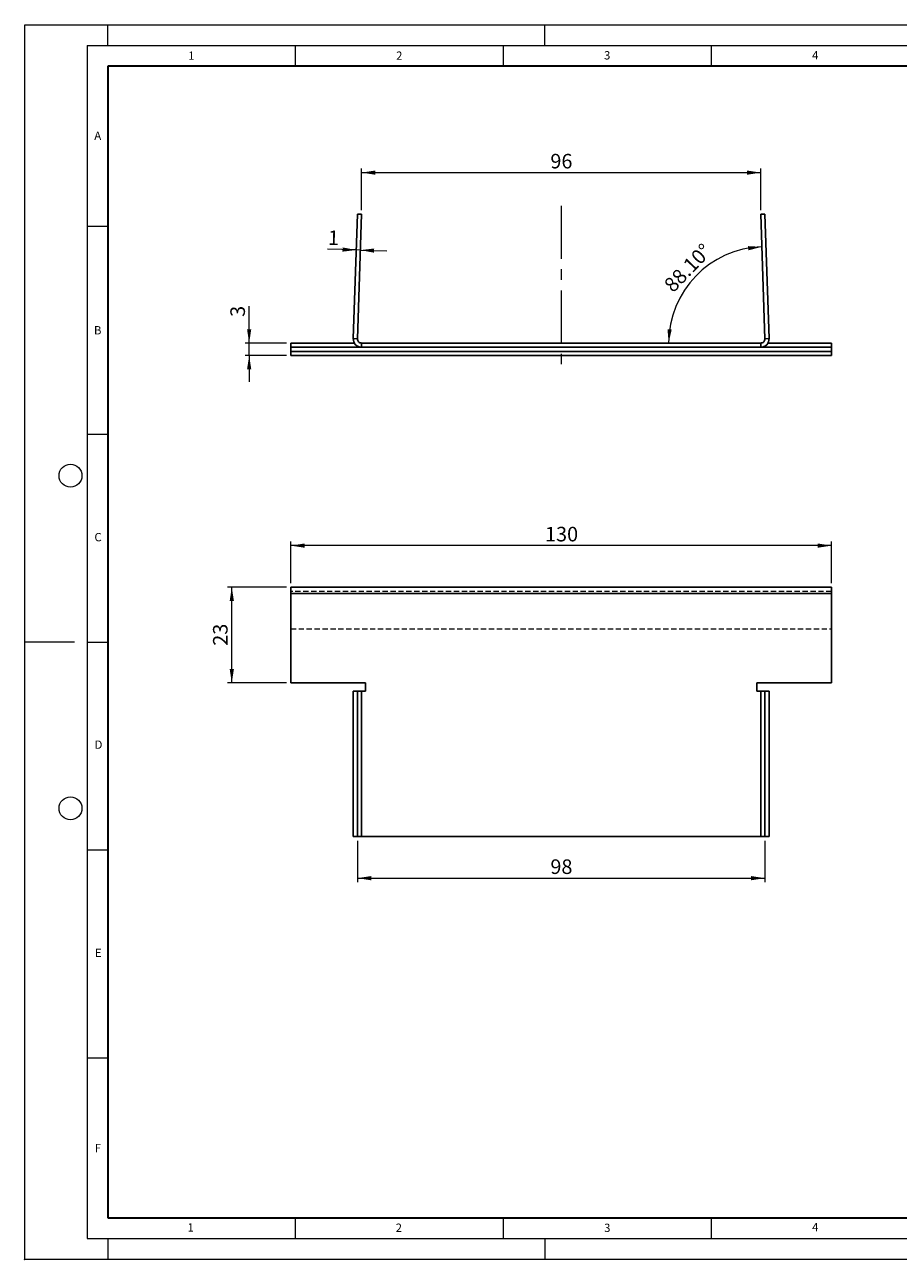
# Model space of a CAD drawing. Units: millimetres. Extents: x 0 to 420, y 0 to 297.
# Drawn here: x 0 to 210, y 0 to 297 of the extents above; entities that cross this region are included whole.
import ezdxf

# ---------------------------------------------------------------- set-up
doc = ezdxf.new("R2010")
doc.units = ezdxf.units.MM
doc.header["$PDSIZE"] = -1
doc.linetypes.add('CENTERX2', pattern=[20.32, 12.7, -2.54, 2.54, -2.54])
doc.linetypes.add('HIDDEN', pattern=[1.905, 1.27, -0.635])
doc.styles.add('SLDTEXTSTYLE0', font='TXT', dxfattribs={"width": 0.605})
doc.styles.add('SLDTEXTSTYLE2', font='TXT', dxfattribs={"width": 0.75})
doc.dimstyles.new('SLDDIMSTYLE0', dxfattribs={"dimtxt": 3.5, "dimasz": 3.302, "dimexe": 0, "dimexo": 0.0625, "dimgap": 0.875, "dimtad": 1, "dimrnd": 1e-09, "dimzin": 12, "dimdsep": 46, "dimtxsty": 'SLDTEXTSTYLE2', "dimsah": 1, "dimcen": 0.09, "dimadec": 0, "dimazin": 3, "dimtfac": 1, "dimtofl": 0, "dimtmove": 0, "dimatfit": 3, "dimfxl": 1, "dimfrac": 2, "dimtolj": 1, "dimtzin": 12, "dimarcsym": 0})
doc.dimstyles.new('SLDDIMSTYLE1', dxfattribs={"dimtxt": 3.5, "dimasz": 3.302, "dimexe": 0, "dimexo": 0.0625, "dimgap": 0.875, "dimtad": 1, "dimdec": 0, "dimrnd": 1e-09, "dimzin": 12, "dimdsep": 46, "dimtxsty": 'SLDTEXTSTYLE2', "dimsah": 1, "dimcen": 0.09, "dimadec": 0, "dimazin": 3, "dimtfac": 1, "dimtdec": 0, "dimtofl": 0, "dimtmove": 0, "dimatfit": 3, "dimfxl": 1, "dimfrac": 2, "dimtolj": 1, "dimtzin": 12, "dimarcsym": 0})
doc.dimstyles.new('SLDDIMSTYLE2', dxfattribs={"dimtxt": 3.5, "dimasz": 3.302, "dimexe": 0, "dimexo": 0.0625, "dimgap": 0.875, "dimtad": 1, "dimrnd": 1e-09, "dimzin": 12, "dimdsep": 46, "dimtxsty": 'SLDTEXTSTYLE2', "dimsah": 1, "dimcen": 0.09, "dimadec": 0, "dimazin": 3, "dimtfac": 1, "dimtmove": 0, "dimatfit": 0, "dimfxl": 1, "dimfrac": 2, "dimtolj": 1, "dimtzin": 12, "dimarcsym": 0})
doc.dimstyles.new('SLDDIMSTYLE3', dxfattribs={"dimtxt": 3.5, "dimasz": 3.302, "dimexe": 0, "dimexo": 0.0625, "dimgap": 0.875, "dimtad": 1, "dimdec": 0, "dimrnd": 1e-09, "dimzin": 12, "dimdsep": 46, "dimtxsty": 'SLDTEXTSTYLE2', "dimsah": 1, "dimcen": 0.09, "dimadec": 0, "dimazin": 3, "dimtfac": 1, "dimtofl": 0, "dimtmove": 0, "dimatfit": 3, "dimfxl": 1, "dimfrac": 2, "dimtolj": 1, "dimtzin": 12, "dimarcsym": 0})
doc.dimstyles.new('SLDDIMSTYLE4', dxfattribs={"dimtxt": 3.5, "dimasz": 3.302, "dimexe": 0, "dimexo": 0.0625, "dimgap": 0.875, "dimtad": 1, "dimdec": 4, "dimzin": 4, "dimdsep": 46, "dimtxsty": 'SLDTEXTSTYLE2', "dimsah": 1, "dimcen": 0.09, "dimazin": 1, "dimtfac": 1, "dimtofl": 0, "dimtmove": 0, "dimatfit": 3, "dimfxl": 1, "dimfrac": 2, "dimtolj": 1, "dimtzin": 12, "dimarcsym": 0})

# ---------------------------------------------------------------- blocks, each defined once
blk = doc.blocks.new('_D')
at = {"color": 179, "linetype": 'Continuous', "lineweight": 18}
for p, q in [((62.96, 161.69), (48.78, 161.69)), ((49.78, 138.69), (49.78, 161.69)), ((62.96, 138.69), (48.78, 138.69))]:
    blk.add_line(p, q, dxfattribs=at)
for points in [[(49.78, 161.69), (49.27, 158.38), (50.29, 158.38)], [(49.78, 138.69), (50.29, 141.99), (49.27, 141.99)]]:
    blk.add_solid(points, dxfattribs=at)
at = {"color": 179, "linetype": 'Continuous', "lineweight": 18, "insert": (45.27, 147.6), "char_height": 3.5, "attachment_point": 1, "rotation": 90, "style": 'SLDTEXTSTYLE2'}
blk.add_mtext('23', dxfattribs=at)
blk = doc.blocks.new('_D_1')
at = {"color": 179, "linetype": 'Continuous', "lineweight": 18}
for p, q in [((63.96, 162.69), (63.96, 172.69)), ((193.96, 162.69), (193.96, 172.69)), ((193.96, 171.69), (63.96, 171.69))]:
    blk.add_line(p, q, dxfattribs=at)
for points in [[(63.96, 171.69), (67.26, 171.18), (67.26, 172.19)], [(193.96, 171.69), (190.65, 172.19), (190.65, 171.18)]]:
    blk.add_solid(points, dxfattribs=at)
at = {"color": 179, "linetype": 'Continuous', "lineweight": 18, "insert": (125.08, 176.2), "char_height": 3.5, "attachment_point": 1, "style": 'SLDTEXTSTYLE2'}
blk.add_mtext('130', dxfattribs=at)
blk = doc.blocks.new('_D_2')
at = {"color": 179, "linetype": 'Continuous', "lineweight": 18}
for p, q in [((79.99, 100.69), (79.99, 90.69)), ((177.92, 100.69), (177.92, 90.69)), ((79.99, 91.69), (177.92, 91.69))]:
    blk.add_line(p, q, dxfattribs=at)
for points in [[(79.99, 91.69), (83.29, 91.18), (83.29, 92.19)], [(177.92, 91.69), (174.62, 92.19), (174.62, 91.18)]]:
    blk.add_solid(points, dxfattribs=at)
at = {"color": 179, "linetype": 'Continuous', "lineweight": 18, "insert": (126.37, 96.2), "char_height": 3.5, "attachment_point": 1, "style": 'SLDTEXTSTYLE2'}
blk.add_mtext('98', dxfattribs=at)
blk = doc.blocks.new('_D_3')
at = {"color": 179, "linetype": 'Continuous', "lineweight": 18}
for p, q in [((53.96, 220.41), (53.96, 229.3)), ((62.96, 220.41), (52.96, 220.41)), ((53.96, 217.41), (53.96, 220.41)), ((62.96, 217.41), (52.96, 217.41)), ((53.96, 217.41), (53.96, 211.06))]:
    blk.add_line(p, q, dxfattribs=at)
for points in [[(53.96, 220.41), (54.46, 223.71), (53.45, 223.71)], [(53.96, 217.41), (53.45, 214.11), (54.46, 214.11)]]:
    blk.add_solid(points, dxfattribs=at)
at = {"color": 179, "linetype": 'Continuous', "lineweight": 18, "insert": (49.44, 226.71), "char_height": 3.5, "attachment_point": 1, "rotation": 90, "style": 'SLDTEXTSTYLE2'}
blk.add_mtext('3', dxfattribs=at)
blk = doc.blocks.new('_D_4')
at = {"color": 179, "linetype": 'Continuous', "lineweight": 18}
for p, q in [((79.7, 242.8), (72.82, 243.03)), ((80.7, 242.77), (79.7, 242.8)), ((80.7, 242.77), (87.04, 242.56))]:
    blk.add_line(p, q, dxfattribs=at)
for points in [[(79.7, 242.8), (76.42, 243.42), (76.38, 242.4)], [(80.7, 242.77), (83.98, 242.15), (84.01, 243.16)]]:
    blk.add_solid(points, dxfattribs=at)
at = {"color": 179, "linetype": 'Continuous', "lineweight": 18, "insert": (72.97, 247.54), "char_height": 3.5, "attachment_point": 1, "rotation": 358.1, "style": 'SLDTEXTSTYLE2'}
blk.add_mtext('1', dxfattribs=at)
blk = doc.blocks.new('_D_5')
at = {"color": 179, "linetype": 'Continuous', "lineweight": 18}
for p, q in [((80.98, 252.39), (80.98, 262.41)), ((80.98, 261.41), (176.93, 261.41)), ((176.93, 252.39), (176.93, 262.41))]:
    blk.add_line(p, q, dxfattribs=at)
for points in [[(80.98, 261.41), (84.29, 260.9), (84.29, 261.92)], [(176.93, 261.41), (173.63, 261.92), (173.63, 260.9)]]:
    blk.add_solid(points, dxfattribs=at)
at = {"color": 179, "linetype": 'Continuous', "lineweight": 18, "insert": (126.37, 265.92), "char_height": 3.5, "attachment_point": 1, "style": 'SLDTEXTSTYLE2'}
blk.add_mtext('96', dxfattribs=at)
blk = doc.blocks.new('_D_6')
at = {"color": 179, "linetype": 'Continuous', "lineweight": 18}
blk.add_arc((177.96, 220.41), 23.17, 91.9, 180, dxfattribs=at)
for points in [[(177.19, 243.56), (173.85, 243.73), (173.96, 242.72)], [(154.79, 220.41), (155.53, 223.67), (154.52, 223.74)]]:
    blk.add_solid(points, dxfattribs=at)
at = {"color": 179, "linetype": 'Continuous', "lineweight": 18, "insert": (153.37, 234.8), "char_height": 3.5, "attachment_point": 1, "rotation": 45.95, "style": 'SLDTEXTSTYLE2'}
blk.add_mtext('88.10°', dxfattribs=at)

msp = doc.modelspace()

# ---------------------------------------------------------------- linework, layer by layer
at = {"color": 7, "linetype": 'Continuous', "lineweight": 18}
for p, q in [((0, 0), (0, 297)), ((0, 297), (420, 297)), ((20, 292), (20, 297)), ((125, 292), (125, 297)), ((15, 292), (415, 292)), ((15, 292), (15, 5)), ((65, 292), (65, 287)), ((115, 292), (115, 287)), ((165, 292), (165, 287)), ((15, 248.5), (20, 248.5)), ((15, 198.5), (20, 198.5)), ((12, 148.5), (0, 148.5)), ((15, 148.5), (20, 148.5)), ((15, 98.5), (20, 98.5)), ((15, 48.5), (20, 48.5)), ((65, 10), (65, 5)), ((115, 10), (115, 5)), ((165, 10), (165, 5)), ((15, 5), (415, 5)), ((20, 5), (20, 0)), ((125, 5), (125, 0)), ((0, 0), (420, 0))]:
    msp.add_line(p, q, dxfattribs=at)
at = {"color": 7, "linetype": 'Continuous', "lineweight": 35}
for p, q in [((20, 287), (20, 10)), ((410, 287), (20, 287)), ((20, 10), (415, 10))]:
    msp.add_line(p, q, dxfattribs=at)
at = {"color": 179, "linetype": 'CENTERX2', "lineweight": 18}
msp.add_line((128.95618, 253.41029), (128.95618, 214.92066), dxfattribs=at)
at = {"color": 7, "linetype": 'Continuous', "lineweight": 25}
for p, q in [((78.991, 221.4766), (79.98454, 251.4264)), ((79.98454, 251.4264), (80.98399, 251.39325)), ((79.99045, 221.44344), (80.98399, 251.39325)), ((177.92782, 251.4264), (176.92837, 251.39325)), ((176.92837, 251.39325), (177.9219, 221.44344)), ((177.92782, 251.4264), (178.92135, 221.4766)), ((63.95618, 219.41029), (63.95618, 220.41029)), ((63.95618, 220.41029), (79.25785, 220.41029)), ((79.99045, 221.44344), (78.991, 221.4766)), ((80.9899, 220.41029), (80.9899, 219.41029)), ((80.9899, 220.41029), (176.92245, 220.41029)), ((176.92245, 220.41029), (176.92245, 219.41029)), ((177.9219, 221.44344), (178.92135, 221.4766)), ((178.6545, 220.41029), (193.95618, 220.41029)), ((193.95618, 219.41029), (193.95618, 220.41029)), ((63.95618, 219.41029), (80.9899, 219.41029)), ((63.95618, 219.41029), (63.95618, 218.41029)), ((63.95618, 218.41029), (193.95618, 218.41029)), ((63.95618, 218.41029), (63.95618, 217.41029)), ((63.95618, 217.41029), (193.95618, 217.41029)), ((80.9899, 219.41029), (176.92245, 219.41029)), ((176.92245, 219.41029), (193.95618, 219.41029)), ((193.95618, 218.41029), (193.95618, 219.41029)), ((193.95618, 218.41029), (193.95618, 217.41029)), ((193.95618, 161.68618), (63.95618, 161.68618)), ((63.95618, 160.18618), (63.95618, 161.68618)), ((193.95618, 161.68618), (193.95618, 160.18618)), ((193.95618, 160.18618), (63.95618, 160.18618)), ((63.95618, 160.18618), (63.95618, 138.68618)), ((193.95618, 138.68618), (193.95618, 160.18618)), ((63.95618, 138.68618), (81.95618, 138.68618)), ((78.9899, 136.68618), (78.9899, 101.68618)), ((78.9899, 136.68618), (78.991, 136.68618)), ((78.991, 101.68618), (78.991, 136.68618)), ((79.98454, 136.68618), (78.991, 136.68618)), ((79.98454, 101.68618), (79.98454, 136.68618)), ((79.98454, 136.68618), (80.98399, 136.68618)), ((80.98399, 101.68618), (80.98399, 136.68618)), ((80.9899, 101.68618), (80.9899, 136.68618)), ((81.95618, 136.68618), (80.9899, 136.68618)), ((81.95618, 138.68618), (81.95618, 136.68618)), ((175.95618, 136.68618), (175.95618, 138.68618)), ((175.95618, 138.68618), (193.95618, 138.68618)), ((176.92245, 136.68618), (175.95618, 136.68618)), ((176.92245, 136.68618), (176.92245, 101.68618)), ((177.92782, 136.68618), (176.92837, 136.68618)), ((176.92837, 136.68618), (176.92837, 101.68618)), ((177.92782, 136.68618), (177.92782, 101.68618)), ((178.92135, 136.68618), (177.92782, 136.68618)), ((178.92135, 136.68618), (178.92135, 101.68618)), ((178.92135, 136.68618), (178.92245, 136.68618)), ((178.92245, 101.68618), (178.92245, 136.68618)), ((78.991, 101.68618), (78.9899, 101.68618)), ((78.991, 101.68618), (79.98454, 101.68618)), ((79.98454, 101.68618), (80.98399, 101.68618)), ((80.9899, 101.68618), (176.92245, 101.68618)), ((177.92782, 101.68618), (176.92837, 101.68618)), ((177.92782, 101.68618), (178.92135, 101.68618)), ((178.92245, 101.68618), (178.92135, 101.68618))]:
    msp.add_line(p, q, dxfattribs=at)
at = {"color": 7, "linetype": 'HIDDEN', "lineweight": 18}
for p, q in [((193.95618, 160.68618), (63.95618, 160.68618)), ((63.95618, 151.68618), (193.95618, 151.68618)), ((79.9899, 136.68618), (79.9899, 101.68618)), ((79.99045, 136.68618), (79.99045, 101.68618)), ((177.9219, 101.68618), (177.9219, 136.68618)), ((177.92245, 101.68618), (177.92245, 136.68618))]:
    msp.add_line(p, q, dxfattribs=at)
at = {"color": 7, "linetype": 'Continuous', "lineweight": 18}
for centre in [(11, 188.5), (11, 108.5)]:
    msp.add_circle(centre, 2.75, dxfattribs=at)
at = {"color": 7, "linetype": 'Continuous', "lineweight": 25}
for centre, radius, start, end in [((80.9899, 221.41029), 2, 178.1, 270), ((80.9899, 221.41029), 1, 178.1, 270), ((176.92245, 221.41029), 2, 270, 1.9), ((176.92245, 221.41029), 1, 270, 1.9)]:
    msp.add_arc(centre, radius, start, end, dxfattribs=at)
msp.add_point((0, 0))

# ---------------------------------------------------------------- texts
at = {"color": 7, "linetype": 'Continuous', "lineweight": 18, "char_height": 2, "attachment_point": 2, "style": 'SLDTEXTSTYLE0'}
for s, insert in [('1', (40.05096, 290.55302)), ('2', (90.03322, 290.55667)), ('3', (140.01659, 290.63789)), ('4', (190.03004, 290.63433)), ('A', (17.56098, 271.2966)), ('B', (17.55169, 224.49264)), ('C', (17.62748, 174.72619)), ('D', (17.73594, 124.80179)), ('E', (17.68979, 74.72676)), ('F', (17.59369, 27.77332)), ('1', (39.90095, 8.66231)), ('2', (89.9334, 8.59045)), ('3', (140.04534, 8.56472)), ('4', (190.02272, 8.70732))]:
    msp.add_mtext(s, dxfattribs=dict(at, insert=insert))

# ---------------------------------------------------------------- dimensions: what is measured, and where the dimension line sits
at = {"color": 179, "linetype": 'Continuous', "lineweight": 18}
for base, p1, p2, dimstyle, picture, middle in [((176.92837, 261.4107), (80.98399, 251.39325), (176.92837, 251.39325), 'SLDDIMSTYLE3', '_D_5', (128.95618, 261.4107)), ((63.95618, 171.68618), (193.95618, 161.68618), (63.95618, 161.68618), 'SLDDIMSTYLE0', '_D_1', (128.95618, 171.68618)), ((177.9219, 91.68618), (79.99045, 101.68618), (177.9219, 101.68618), 'SLDDIMSTYLE1', '_D_2', (128.95618, 91.68618))]:
    dim = msp.add_linear_dim(base=base, p1=p1, p2=p2, dimstyle=dimstyle, dxfattribs=at)
    dim.commit()
    dim.dimension.update_dxf_attribs({"geometry": picture, "text_midpoint": middle, "dimtype": 160})
dim = msp.add_angular_dim_2l(base=(161.30568, 236.51759), line1=((176.92837, 251.39325), (177.9219, 221.44344)), line2=((193.95618, 220.41029), (63.95618, 220.41029)), dimstyle='SLDDIMSTYLE4', dxfattribs=at)
dim.commit()
dim.dimension.update_dxf_attribs({"geometry": '_D_6', "text_midpoint": (161.30568, 236.51759), "dimtype": 162})
for base, p1, p2, angle, dimstyle, picture, middle in [((79.69836, 242.79984), (80.98399, 251.39325), (79.98454, 251.4264), 358.1, 'SLDDIMSTYLE2', '_D_4', (74.11056, 242.98521)), ((53.95618, 220.41029), (63.95618, 217.41029), (63.95618, 220.41029), 90, 'SLDDIMSTYLE2', '_D_3', (53.95618, 228.00238)), ((49.77907, 161.68618), (63.95618, 138.68618), (63.95618, 161.68618), 90, 'SLDDIMSTYLE0', '_D', (49.77907, 150.18618))]:
    dim = msp.add_linear_dim(base=base, p1=p1, p2=p2, angle=angle, dimstyle=dimstyle, dxfattribs=at)
    dim.commit()
    dim.dimension.update_dxf_attribs({"geometry": picture, "text_midpoint": middle, "dimtype": 160})

doc.saveas('drawing.dxf')
